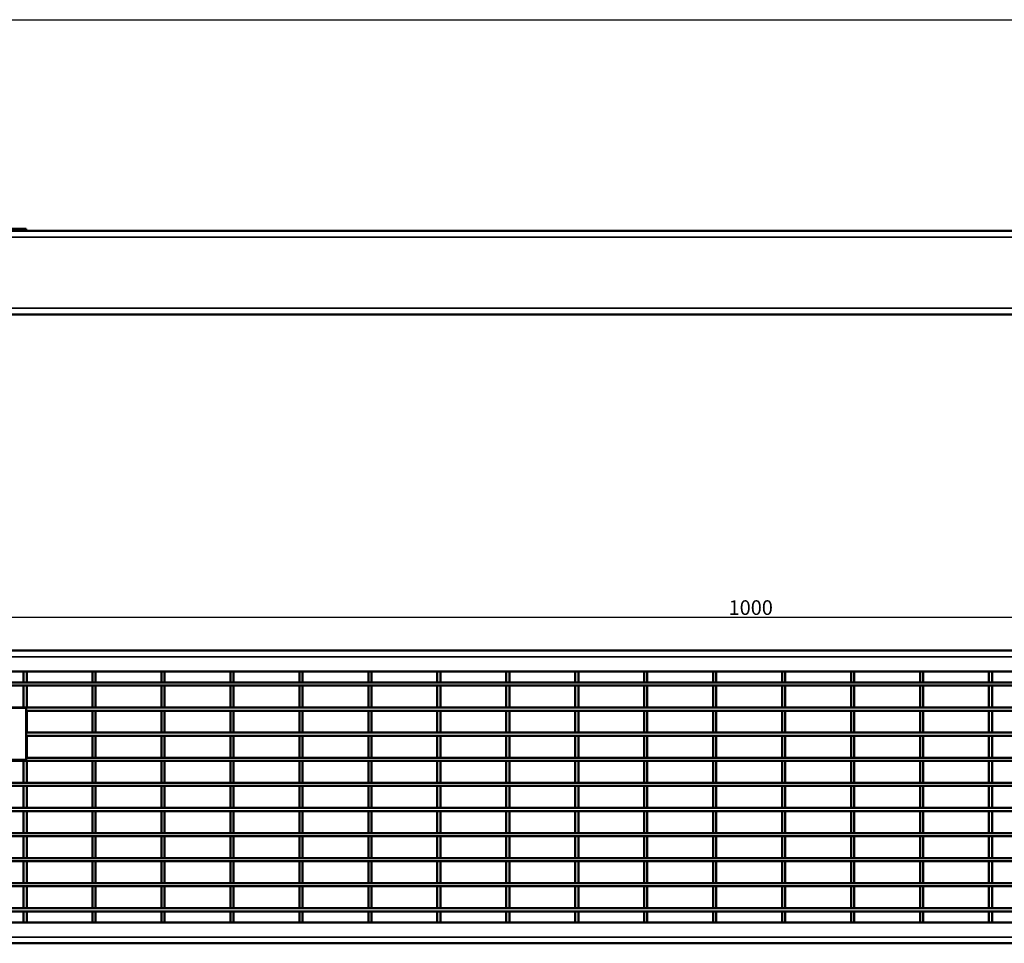
# Model space of a CAD drawing. Units: millimetres. Extents: x 20 to 1662, y 20 to 1123.
# Drawn here: x 292 to 763, y 681 to 1123 of the extents above; entities that cross this region are included whole.
import ezdxf

# ---------------------------------------------------------------- set-up
doc = ezdxf.new("R2010")
doc.units = ezdxf.units.MM
doc.header["$LTSCALE"] = 2
for name, color, linetype, lineweight in [('Bemaßung (ISO)', 7, 'Continuous', 25), ('Sichtbar (ISO)', 7, 'Continuous', 50), ('Sichtbar schmal (ISO)', 7, 'Continuous', 35), ('Skizziergeometrie (ISO)', 7, 'Continuous', 25)]:
    doc.layers.add(name, color=color, linetype=linetype, lineweight=lineweight)
doc.styles.add('Notiztext (DIN)', font='arial.ttf')
doc.dimstyles.new('Standard (DIN)', dxfattribs={"dimscale": 2, "dimtxt": 3.5, "dimasz": 2.5, "dimexe": 1, "dimexo": 0.8, "dimgap": 0.5, "dimtad": 1, "dimtoh": 1, "dimdec": 1, "dimrnd": 1e-08, "dimtxsty": 'Notiztext (DIN)', "dimcen": 0.09, "dimdle": 10, "dimclrd": 174, "dimclre": 174, "dimclrt": 256, "dimadec": 1, "dimazin": 2, "dimtfac": 1, "dimtdec": 1, "dimtmove": 0, "dimatfit": 3, "dimfxl": 0, "dimtolj": 1, "dimlwd": -1, "dimlwe": -1, "dimarcsym": 0})

# ---------------------------------------------------------------- blocks, each defined once
blk = doc.blocks.new('Ränder huber')
at = {"layer": 'Skizziergeometrie (ISO)'}
blk.add_line((10, 561.5), (831, 561.5), dxfattribs=at)
blk = doc.blocks.new('*D35')
at = {"layer": 'Bemaßung (ISO)', "color": 174}
for p, q in [((141.11, 819.35), (141.11, 839.17)), ((1140.11, 819.85), (1140.11, 839.17)), ((146.11, 837.17), (1135.11, 837.17))]:
    blk.add_line(p, q, dxfattribs=at)
for points in [[(146.11, 838), (146.11, 836.34), (141.11, 837.17)], [(1135.11, 838), (1135.11, 836.34), (1140.11, 837.17)]]:
    blk.add_solid(points, dxfattribs=at)
at = {"layer": 'Defpoints', "color": 0}
for p in [(1140.11, 837.17), (141.11, 817.75), (1140.11, 818.25)]:
    blk.add_point(p, dxfattribs=at)
at = {"layer": 'Bemaßung (ISO)', "insert": (628.61, 845.32), "char_height": 7, "attachment_point": 1, "style": 'Notiztext (DIN)'}
blk.add_mtext('\\A1; 1000', dxfattribs=at)

msp = doc.modelspace()

# ---------------------------------------------------------------- linework, layer by layer
at = {"layer": 'Sichtbar (ISO)'}
for p, q in [((294.58, 1022.98), (227.58, 1022.98)), ((294.58, 1021.98), (294.58, 1022.98)), ((1136.11, 1021.98), (144.11, 1021.98)), ((144.11, 981.98), (1136.11, 981.98)), ((144.61, 821.25), (1136.61, 821.25)), ((151.61, 811.25), (1129.61, 811.25)), ((293.36, 811.25), (294.86, 811.25)), ((293.36, 811.25), (293.36, 806)), ((294.86, 806), (294.86, 811.25)), ((326.36, 811.25), (327.86, 811.25)), ((326.36, 811.25), (326.36, 806)), ((327.86, 806), (327.86, 811.25)), ((359.36, 811.25), (360.86, 811.25)), ((359.36, 811.25), (359.36, 806)), ((360.86, 806), (360.86, 811.25)), ((392.36, 811.25), (393.86, 811.25)), ((392.36, 811.25), (392.36, 806)), ((393.86, 806), (393.86, 811.25)), ((425.36, 811.25), (426.86, 811.25)), ((425.36, 811.25), (425.36, 806)), ((426.86, 806), (426.86, 811.25)), ((458.36, 811.25), (459.86, 811.25)), ((458.36, 811.25), (458.36, 806)), ((459.86, 806), (459.86, 811.25)), ((491.36, 811.25), (492.86, 811.25)), ((491.36, 811.25), (491.36, 806)), ((492.86, 806), (492.86, 811.25)), ((524.36, 811.25), (525.86, 811.25)), ((524.36, 811.25), (524.36, 806)), ((525.86, 806), (525.86, 811.25)), ((557.36, 811.25), (558.86, 811.25)), ((557.36, 811.25), (557.36, 806)), ((558.86, 806), (558.86, 811.25)), ((590.36, 811.25), (591.86, 811.25)), ((590.36, 811.25), (590.36, 806)), ((591.86, 806), (591.86, 811.25)), ((623.36, 811.25), (624.86, 811.25)), ((623.36, 811.25), (623.36, 806)), ((624.86, 806), (624.86, 811.25)), ((656.36, 811.25), (657.86, 811.25)), ((656.36, 811.25), (656.36, 806)), ((657.86, 806), (657.86, 811.25)), ((689.36, 811.25), (690.86, 811.25)), ((689.36, 811.25), (689.36, 806)), ((690.86, 806), (690.86, 811.25)), ((722.36, 811.25), (723.86, 811.25)), ((722.36, 811.25), (722.36, 806)), ((723.86, 806), (723.86, 811.25)), ((755.36, 811.25), (756.86, 811.25)), ((755.36, 811.25), (755.36, 806)), ((756.86, 806), (756.86, 811.25)), ((1130.11, 806), (151.11, 806)), ((293.36, 806), (294.86, 806)), ((326.36, 806), (327.86, 806)), ((359.36, 806), (360.86, 806)), ((392.36, 806), (393.86, 806)), ((425.36, 806), (426.86, 806)), ((458.36, 806), (459.86, 806)), ((491.36, 806), (492.86, 806)), ((524.36, 806), (525.86, 806)), ((557.36, 806), (558.86, 806)), ((590.36, 806), (591.86, 806)), ((623.36, 806), (624.86, 806)), ((656.36, 806), (657.86, 806)), ((689.36, 806), (690.86, 806)), ((722.36, 806), (723.86, 806)), ((755.36, 806), (756.86, 806)), ((151.11, 804.5), (1130.11, 804.5)), ((293.36, 804.5), (293.36, 794)), ((294.86, 804.5), (293.36, 804.5)), ((294.86, 794), (294.86, 804.5)), ((326.36, 804.5), (326.36, 794)), ((327.86, 804.5), (326.36, 804.5)), ((327.86, 794), (327.86, 804.5)), ((359.36, 804.5), (359.36, 794)), ((360.86, 804.5), (359.36, 804.5)), ((360.86, 794), (360.86, 804.5)), ((392.36, 804.5), (392.36, 794)), ((393.86, 804.5), (392.36, 804.5)), ((393.86, 794), (393.86, 804.5)), ((425.36, 804.5), (425.36, 794)), ((426.86, 804.5), (425.36, 804.5)), ((426.86, 794), (426.86, 804.5)), ((458.36, 804.5), (458.36, 794)), ((459.86, 804.5), (458.36, 804.5)), ((459.86, 794), (459.86, 804.5)), ((491.36, 804.5), (491.36, 794)), ((492.86, 804.5), (491.36, 804.5)), ((492.86, 794), (492.86, 804.5)), ((524.36, 804.5), (524.36, 794)), ((525.86, 804.5), (524.36, 804.5)), ((525.86, 794), (525.86, 804.5)), ((557.36, 804.5), (557.36, 794)), ((558.86, 804.5), (557.36, 804.5)), ((558.86, 794), (558.86, 804.5)), ((590.36, 804.5), (590.36, 794)), ((591.86, 804.5), (590.36, 804.5)), ((591.86, 794), (591.86, 804.5)), ((623.36, 804.5), (623.36, 794)), ((624.86, 804.5), (623.36, 804.5)), ((624.86, 794), (624.86, 804.5)), ((656.36, 804.5), (656.36, 794)), ((657.86, 804.5), (656.36, 804.5)), ((657.86, 794), (657.86, 804.5)), ((689.36, 804.5), (689.36, 794)), ((690.86, 804.5), (689.36, 804.5)), ((690.86, 794), (690.86, 804.5)), ((722.36, 804.5), (722.36, 794)), ((723.86, 804.5), (722.36, 804.5)), ((723.86, 794), (723.86, 804.5)), ((755.36, 804.5), (755.36, 794)), ((756.86, 804.5), (755.36, 804.5)), ((756.86, 794), (756.86, 804.5)), ((1130.11, 794), (151.11, 794)), ((227.58, 793.95), (294.58, 793.95)), ((293.36, 794), (294.86, 794)), ((294.58, 793.95), (294.58, 768.95)), ((294.86, 792.5), (294.58, 792.5)), ((294.58, 792.5), (1130.11, 792.5)), ((294.86, 782), (294.86, 792.5)), ((326.36, 794), (327.86, 794)), ((326.36, 792.5), (326.36, 782)), ((327.86, 792.5), (326.36, 792.5)), ((327.86, 782), (327.86, 792.5)), ((359.36, 794), (360.86, 794)), ((359.36, 792.5), (359.36, 782)), ((360.86, 792.5), (359.36, 792.5)), ((360.86, 782), (360.86, 792.5)), ((392.36, 794), (393.86, 794)), ((392.36, 792.5), (392.36, 782)), ((393.86, 792.5), (392.36, 792.5)), ((393.86, 782), (393.86, 792.5)), ((425.36, 794), (426.86, 794)), ((425.36, 792.5), (425.36, 782)), ((426.86, 792.5), (425.36, 792.5)), ((426.86, 782), (426.86, 792.5)), ((458.36, 794), (459.86, 794)), ((458.36, 792.5), (458.36, 782)), ((459.86, 792.5), (458.36, 792.5)), ((459.86, 782), (459.86, 792.5)), ((491.36, 794), (492.86, 794)), ((491.36, 792.5), (491.36, 782)), ((492.86, 792.5), (491.36, 792.5)), ((492.86, 782), (492.86, 792.5)), ((524.36, 794), (525.86, 794)), ((524.36, 792.5), (524.36, 782)), ((525.86, 792.5), (524.36, 792.5)), ((525.86, 782), (525.86, 792.5)), ((557.36, 794), (558.86, 794)), ((557.36, 792.5), (557.36, 782)), ((558.86, 792.5), (557.36, 792.5)), ((558.86, 782), (558.86, 792.5)), ((590.36, 794), (591.86, 794)), ((590.36, 792.5), (590.36, 782)), ((591.86, 792.5), (590.36, 792.5)), ((591.86, 782), (591.86, 792.5)), ((623.36, 794), (624.86, 794)), ((623.36, 792.5), (623.36, 782)), ((624.86, 792.5), (623.36, 792.5)), ((624.86, 782), (624.86, 792.5)), ((656.36, 794), (657.86, 794)), ((656.36, 792.5), (656.36, 782)), ((657.86, 792.5), (656.36, 792.5)), ((657.86, 782), (657.86, 792.5)), ((689.36, 794), (690.86, 794)), ((689.36, 792.5), (689.36, 782)), ((690.86, 792.5), (689.36, 792.5)), ((690.86, 782), (690.86, 792.5)), ((722.36, 794), (723.86, 794)), ((722.36, 792.5), (722.36, 782)), ((723.86, 792.5), (722.36, 792.5)), ((723.86, 782), (723.86, 792.5)), ((755.36, 794), (756.86, 794)), ((755.36, 792.5), (755.36, 782)), ((756.86, 792.5), (755.36, 792.5)), ((756.86, 782), (756.86, 792.5)), ((294.58, 782), (294.86, 782)), ((1130.11, 782), (294.58, 782)), ((294.86, 780.5), (294.58, 780.5)), ((294.58, 780.5), (1130.11, 780.5)), ((294.86, 770), (294.86, 780.5)), ((326.36, 782), (327.86, 782)), ((326.36, 780.5), (326.36, 770)), ((327.86, 780.5), (326.36, 780.5)), ((327.86, 770), (327.86, 780.5)), ((359.36, 782), (360.86, 782)), ((359.36, 780.5), (359.36, 770)), ((360.86, 780.5), (359.36, 780.5)), ((360.86, 770), (360.86, 780.5)), ((392.36, 782), (393.86, 782)), ((392.36, 780.5), (392.36, 770)), ((393.86, 780.5), (392.36, 780.5)), ((393.86, 770), (393.86, 780.5)), ((425.36, 782), (426.86, 782)), ((425.36, 780.5), (425.36, 770)), ((426.86, 780.5), (425.36, 780.5)), ((426.86, 770), (426.86, 780.5)), ((458.36, 782), (459.86, 782)), ((458.36, 780.5), (458.36, 770)), ((459.86, 780.5), (458.36, 780.5)), ((459.86, 770), (459.86, 780.5)), ((491.36, 782), (492.86, 782)), ((491.36, 780.5), (491.36, 770)), ((492.86, 780.5), (491.36, 780.5)), ((492.86, 770), (492.86, 780.5)), ((524.36, 782), (525.86, 782)), ((524.36, 780.5), (524.36, 770)), ((525.86, 780.5), (524.36, 780.5)), ((525.86, 770), (525.86, 780.5)), ((557.36, 782), (558.86, 782)), ((557.36, 780.5), (557.36, 770)), ((558.86, 780.5), (557.36, 780.5)), ((558.86, 770), (558.86, 780.5)), ((590.36, 782), (591.86, 782)), ((590.36, 780.5), (590.36, 770)), ((591.86, 780.5), (590.36, 780.5)), ((591.86, 770), (591.86, 780.5)), ((623.36, 782), (624.86, 782)), ((623.36, 780.5), (623.36, 770)), ((624.86, 780.5), (623.36, 780.5)), ((624.86, 770), (624.86, 780.5)), ((656.36, 782), (657.86, 782)), ((656.36, 780.5), (656.36, 770)), ((657.86, 780.5), (656.36, 780.5)), ((657.86, 770), (657.86, 780.5)), ((689.36, 782), (690.86, 782)), ((689.36, 780.5), (689.36, 770)), ((690.86, 780.5), (689.36, 780.5)), ((690.86, 770), (690.86, 780.5)), ((722.36, 782), (723.86, 782)), ((722.36, 780.5), (722.36, 770)), ((723.86, 780.5), (722.36, 780.5)), ((723.86, 770), (723.86, 780.5)), ((755.36, 782), (756.86, 782)), ((755.36, 780.5), (755.36, 770)), ((756.86, 780.5), (755.36, 780.5)), ((756.86, 770), (756.86, 780.5)), ((151.11, 768.5), (1130.11, 768.5)), ((294.58, 768.95), (227.58, 768.95)), ((293.36, 768.5), (293.36, 758)), ((294.86, 768.5), (293.36, 768.5)), ((294.58, 770), (294.86, 770)), ((1130.11, 770), (294.58, 770)), ((294.86, 758), (294.86, 768.5)), ((326.36, 770), (327.86, 770)), ((326.36, 768.5), (326.36, 758)), ((327.86, 768.5), (326.36, 768.5)), ((327.86, 758), (327.86, 768.5)), ((359.36, 770), (360.86, 770)), ((359.36, 768.5), (359.36, 758)), ((360.86, 768.5), (359.36, 768.5)), ((360.86, 758), (360.86, 768.5)), ((392.36, 770), (393.86, 770)), ((392.36, 768.5), (392.36, 758)), ((393.86, 768.5), (392.36, 768.5)), ((393.86, 758), (393.86, 768.5)), ((425.36, 770), (426.86, 770)), ((425.36, 768.5), (425.36, 758)), ((426.86, 768.5), (425.36, 768.5)), ((426.86, 758), (426.86, 768.5)), ((458.36, 770), (459.86, 770)), ((458.36, 768.5), (458.36, 758)), ((459.86, 768.5), (458.36, 768.5)), ((459.86, 758), (459.86, 768.5)), ((491.36, 770), (492.86, 770)), ((491.36, 768.5), (491.36, 758)), ((492.86, 768.5), (491.36, 768.5)), ((492.86, 758), (492.86, 768.5)), ((524.36, 770), (525.86, 770)), ((524.36, 768.5), (524.36, 758)), ((525.86, 768.5), (524.36, 768.5)), ((525.86, 758), (525.86, 768.5)), ((557.36, 770), (558.86, 770)), ((557.36, 768.5), (557.36, 758)), ((558.86, 768.5), (557.36, 768.5)), ((558.86, 758), (558.86, 768.5)), ((590.36, 770), (591.86, 770)), ((590.36, 768.5), (590.36, 758)), ((591.86, 768.5), (590.36, 768.5)), ((591.86, 758), (591.86, 768.5)), ((623.36, 770), (624.86, 770)), ((623.36, 768.5), (623.36, 758)), ((624.86, 768.5), (623.36, 768.5)), ((624.86, 758), (624.86, 768.5)), ((656.36, 770), (657.86, 770)), ((656.36, 768.5), (656.36, 758)), ((657.86, 768.5), (656.36, 768.5)), ((657.86, 758), (657.86, 768.5)), ((689.36, 770), (690.86, 770)), ((689.36, 768.5), (689.36, 758)), ((690.86, 768.5), (689.36, 768.5)), ((690.86, 758), (690.86, 768.5)), ((722.36, 770), (723.86, 770)), ((722.36, 768.5), (722.36, 758)), ((723.86, 768.5), (722.36, 768.5)), ((723.86, 758), (723.86, 768.5)), ((755.36, 770), (756.86, 770)), ((755.36, 768.5), (755.36, 758)), ((756.86, 768.5), (755.36, 768.5)), ((756.86, 758), (756.86, 768.5)), ((1130.11, 758), (151.11, 758)), ((151.11, 756.5), (1130.11, 756.5)), ((293.36, 758), (294.86, 758)), ((293.36, 756.5), (293.36, 746)), ((294.86, 756.5), (293.36, 756.5)), ((294.86, 746), (294.86, 756.5)), ((326.36, 758), (327.86, 758)), ((326.36, 756.5), (326.36, 746)), ((327.86, 756.5), (326.36, 756.5)), ((327.86, 746), (327.86, 756.5)), ((359.36, 758), (360.86, 758)), ((359.36, 756.5), (359.36, 746)), ((360.86, 756.5), (359.36, 756.5)), ((360.86, 746), (360.86, 756.5)), ((392.36, 758), (393.86, 758)), ((392.36, 756.5), (392.36, 746)), ((393.86, 756.5), (392.36, 756.5)), ((393.86, 746), (393.86, 756.5)), ((425.36, 758), (426.86, 758)), ((425.36, 756.5), (425.36, 746)), ((426.86, 756.5), (425.36, 756.5)), ((426.86, 746), (426.86, 756.5)), ((458.36, 758), (459.86, 758)), ((458.36, 756.5), (458.36, 746)), ((459.86, 756.5), (458.36, 756.5)), ((459.86, 746), (459.86, 756.5)), ((491.36, 758), (492.86, 758)), ((491.36, 756.5), (491.36, 746)), ((492.86, 756.5), (491.36, 756.5)), ((492.86, 746), (492.86, 756.5)), ((524.36, 758), (525.86, 758)), ((524.36, 756.5), (524.36, 746)), ((525.86, 756.5), (524.36, 756.5)), ((525.86, 746), (525.86, 756.5)), ((557.36, 758), (558.86, 758)), ((557.36, 756.5), (557.36, 746)), ((558.86, 756.5), (557.36, 756.5)), ((558.86, 746), (558.86, 756.5)), ((590.36, 758), (591.86, 758)), ((590.36, 756.5), (590.36, 746)), ((591.86, 756.5), (590.36, 756.5)), ((591.86, 746), (591.86, 756.5)), ((623.36, 758), (624.86, 758)), ((623.36, 756.5), (623.36, 746)), ((624.86, 756.5), (623.36, 756.5)), ((624.86, 746), (624.86, 756.5)), ((656.36, 758), (657.86, 758)), ((656.36, 756.5), (656.36, 746)), ((657.86, 756.5), (656.36, 756.5)), ((657.86, 746), (657.86, 756.5)), ((689.36, 758), (690.86, 758)), ((689.36, 756.5), (689.36, 746)), ((690.86, 756.5), (689.36, 756.5)), ((690.86, 746), (690.86, 756.5)), ((722.36, 758), (723.86, 758)), ((722.36, 756.5), (722.36, 746)), ((723.86, 756.5), (722.36, 756.5)), ((723.86, 746), (723.86, 756.5)), ((755.36, 758), (756.86, 758)), ((755.36, 756.5), (755.36, 746)), ((756.86, 756.5), (755.36, 756.5)), ((756.86, 746), (756.86, 756.5)), ((1130.11, 746), (151.11, 746)), ((151.11, 744.5), (1130.11, 744.5)), ((293.36, 746), (294.86, 746)), ((294.86, 744.5), (293.36, 744.5)), ((293.36, 744.5), (293.36, 734)), ((294.86, 734), (294.86, 744.5)), ((326.36, 746), (327.86, 746)), ((327.86, 744.5), (326.36, 744.5)), ((326.36, 744.5), (326.36, 734)), ((327.86, 734), (327.86, 744.5)), ((359.36, 746), (360.86, 746)), ((360.86, 744.5), (359.36, 744.5)), ((359.36, 744.5), (359.36, 734)), ((360.86, 734), (360.86, 744.5)), ((392.36, 746), (393.86, 746)), ((393.86, 744.5), (392.36, 744.5)), ((392.36, 744.5), (392.36, 734)), ((393.86, 734), (393.86, 744.5)), ((425.36, 746), (426.86, 746)), ((426.86, 744.5), (425.36, 744.5)), ((425.36, 744.5), (425.36, 734)), ((426.86, 734), (426.86, 744.5)), ((458.36, 746), (459.86, 746)), ((459.86, 744.5), (458.36, 744.5)), ((458.36, 744.5), (458.36, 734)), ((459.86, 734), (459.86, 744.5)), ((491.36, 746), (492.86, 746)), ((492.86, 744.5), (491.36, 744.5)), ((491.36, 744.5), (491.36, 734)), ((492.86, 734), (492.86, 744.5)), ((524.36, 746), (525.86, 746)), ((525.86, 744.5), (524.36, 744.5)), ((524.36, 744.5), (524.36, 734)), ((525.86, 734), (525.86, 744.5)), ((557.36, 746), (558.86, 746)), ((558.86, 744.5), (557.36, 744.5)), ((557.36, 744.5), (557.36, 734)), ((558.86, 734), (558.86, 744.5)), ((590.36, 746), (591.86, 746)), ((591.86, 744.5), (590.36, 744.5)), ((590.36, 744.5), (590.36, 734)), ((591.86, 734), (591.86, 744.5)), ((623.36, 746), (624.86, 746)), ((624.86, 744.5), (623.36, 744.5)), ((623.36, 744.5), (623.36, 734)), ((624.86, 734), (624.86, 744.5)), ((656.36, 746), (657.86, 746)), ((657.86, 744.5), (656.36, 744.5)), ((656.36, 744.5), (656.36, 734)), ((657.86, 734), (657.86, 744.5)), ((689.36, 746), (690.86, 746)), ((690.86, 744.5), (689.36, 744.5)), ((689.36, 744.5), (689.36, 734)), ((690.86, 734), (690.86, 744.5)), ((722.36, 746), (723.86, 746)), ((723.86, 744.5), (722.36, 744.5)), ((722.36, 744.5), (722.36, 734)), ((723.86, 734), (723.86, 744.5)), ((755.36, 746), (756.86, 746)), ((756.86, 744.5), (755.36, 744.5)), ((755.36, 744.5), (755.36, 734)), ((756.86, 734), (756.86, 744.5)), ((1130.11, 734), (151.11, 734)), ((151.11, 732.5), (1130.11, 732.5)), ((293.36, 734), (294.86, 734)), ((294.86, 732.5), (293.36, 732.5)), ((293.36, 732.5), (293.36, 722)), ((294.86, 722), (294.86, 732.5)), ((326.36, 734), (327.86, 734)), ((327.86, 732.5), (326.36, 732.5)), ((326.36, 732.5), (326.36, 722)), ((327.86, 722), (327.86, 732.5)), ((359.36, 734), (360.86, 734)), ((360.86, 732.5), (359.36, 732.5)), ((359.36, 732.5), (359.36, 722)), ((360.86, 722), (360.86, 732.5)), ((392.36, 734), (393.86, 734)), ((393.86, 732.5), (392.36, 732.5)), ((392.36, 732.5), (392.36, 722)), ((393.86, 722), (393.86, 732.5)), ((425.36, 734), (426.86, 734)), ((426.86, 732.5), (425.36, 732.5)), ((425.36, 732.5), (425.36, 722)), ((426.86, 722), (426.86, 732.5)), ((458.36, 734), (459.86, 734)), ((459.86, 732.5), (458.36, 732.5)), ((458.36, 732.5), (458.36, 722)), ((459.86, 722), (459.86, 732.5)), ((491.36, 734), (492.86, 734)), ((492.86, 732.5), (491.36, 732.5)), ((491.36, 732.5), (491.36, 722)), ((492.86, 722), (492.86, 732.5)), ((524.36, 734), (525.86, 734)), ((525.86, 732.5), (524.36, 732.5)), ((524.36, 732.5), (524.36, 722)), ((525.86, 722), (525.86, 732.5)), ((557.36, 734), (558.86, 734)), ((558.86, 732.5), (557.36, 732.5)), ((557.36, 732.5), (557.36, 722)), ((558.86, 722), (558.86, 732.5)), ((590.36, 734), (591.86, 734)), ((591.86, 732.5), (590.36, 732.5)), ((590.36, 732.5), (590.36, 722)), ((591.86, 722), (591.86, 732.5)), ((623.36, 734), (624.86, 734)), ((624.86, 732.5), (623.36, 732.5)), ((623.36, 732.5), (623.36, 722)), ((624.86, 722), (624.86, 732.5)), ((656.36, 734), (657.86, 734)), ((657.86, 732.5), (656.36, 732.5)), ((656.36, 732.5), (656.36, 722)), ((657.86, 722), (657.86, 732.5)), ((689.36, 734), (690.86, 734)), ((690.86, 732.5), (689.36, 732.5)), ((689.36, 732.5), (689.36, 722)), ((690.86, 722), (690.86, 732.5)), ((722.36, 734), (723.86, 734)), ((723.86, 732.5), (722.36, 732.5)), ((722.36, 732.5), (722.36, 722)), ((723.86, 722), (723.86, 732.5)), ((755.36, 734), (756.86, 734)), ((756.86, 732.5), (755.36, 732.5)), ((755.36, 732.5), (755.36, 722)), ((756.86, 722), (756.86, 732.5)), ((1130.11, 722), (151.11, 722)), ((293.36, 722), (294.86, 722)), ((326.36, 722), (327.86, 722)), ((359.36, 722), (360.86, 722)), ((392.36, 722), (393.86, 722)), ((425.36, 722), (426.86, 722)), ((458.36, 722), (459.86, 722)), ((491.36, 722), (492.86, 722)), ((524.36, 722), (525.86, 722)), ((557.36, 722), (558.86, 722)), ((590.36, 722), (591.86, 722)), ((623.36, 722), (624.86, 722)), ((656.36, 722), (657.86, 722)), ((689.36, 722), (690.86, 722)), ((722.36, 722), (723.86, 722)), ((755.36, 722), (756.86, 722)), ((151.11, 720.5), (1130.11, 720.5)), ((294.86, 720.5), (293.36, 720.5)), ((293.36, 720.5), (293.36, 710)), ((294.86, 710), (294.86, 720.5)), ((327.86, 720.5), (326.36, 720.5)), ((326.36, 720.5), (326.36, 710)), ((327.86, 710), (327.86, 720.5)), ((360.86, 720.5), (359.36, 720.5)), ((359.36, 720.5), (359.36, 710)), ((360.86, 710), (360.86, 720.5)), ((393.86, 720.5), (392.36, 720.5)), ((392.36, 720.5), (392.36, 710)), ((393.86, 710), (393.86, 720.5)), ((426.86, 720.5), (425.36, 720.5)), ((425.36, 720.5), (425.36, 710)), ((426.86, 710), (426.86, 720.5)), ((459.86, 720.5), (458.36, 720.5)), ((458.36, 720.5), (458.36, 710)), ((459.86, 710), (459.86, 720.5)), ((492.86, 720.5), (491.36, 720.5)), ((491.36, 720.5), (491.36, 710)), ((492.86, 710), (492.86, 720.5)), ((525.86, 720.5), (524.36, 720.5)), ((524.36, 720.5), (524.36, 710)), ((525.86, 710), (525.86, 720.5)), ((558.86, 720.5), (557.36, 720.5)), ((557.36, 720.5), (557.36, 710)), ((558.86, 710), (558.86, 720.5)), ((591.86, 720.5), (590.36, 720.5)), ((590.36, 720.5), (590.36, 710)), ((591.86, 710), (591.86, 720.5)), ((624.86, 720.5), (623.36, 720.5)), ((623.36, 720.5), (623.36, 710)), ((624.86, 710), (624.86, 720.5)), ((657.86, 720.5), (656.36, 720.5)), ((656.36, 720.5), (656.36, 710)), ((657.86, 710), (657.86, 720.5)), ((690.86, 720.5), (689.36, 720.5)), ((689.36, 720.5), (689.36, 710)), ((690.86, 710), (690.86, 720.5)), ((723.86, 720.5), (722.36, 720.5)), ((722.36, 720.5), (722.36, 710)), ((723.86, 710), (723.86, 720.5)), ((756.86, 720.5), (755.36, 720.5)), ((755.36, 720.5), (755.36, 710)), ((756.86, 710), (756.86, 720.5)), ((1130.11, 710), (151.11, 710)), ((151.11, 708.5), (1130.11, 708.5)), ((293.36, 710), (294.86, 710)), ((294.86, 708.5), (293.36, 708.5)), ((293.36, 708.5), (293.36, 698)), ((294.86, 698), (294.86, 708.5)), ((326.36, 710), (327.86, 710)), ((327.86, 708.5), (326.36, 708.5)), ((326.36, 708.5), (326.36, 698)), ((327.86, 698), (327.86, 708.5)), ((359.36, 710), (360.86, 710)), ((360.86, 708.5), (359.36, 708.5)), ((359.36, 708.5), (359.36, 698)), ((360.86, 698), (360.86, 708.5)), ((392.36, 710), (393.86, 710)), ((393.86, 708.5), (392.36, 708.5)), ((392.36, 708.5), (392.36, 698)), ((393.86, 698), (393.86, 708.5)), ((425.36, 710), (426.86, 710)), ((426.86, 708.5), (425.36, 708.5)), ((425.36, 708.5), (425.36, 698)), ((426.86, 698), (426.86, 708.5)), ((458.36, 710), (459.86, 710)), ((459.86, 708.5), (458.36, 708.5)), ((458.36, 708.5), (458.36, 698)), ((459.86, 698), (459.86, 708.5)), ((491.36, 710), (492.86, 710)), ((492.86, 708.5), (491.36, 708.5)), ((491.36, 708.5), (491.36, 698)), ((492.86, 698), (492.86, 708.5)), ((524.36, 710), (525.86, 710)), ((525.86, 708.5), (524.36, 708.5)), ((524.36, 708.5), (524.36, 698)), ((525.86, 698), (525.86, 708.5)), ((557.36, 710), (558.86, 710)), ((558.86, 708.5), (557.36, 708.5)), ((557.36, 708.5), (557.36, 698)), ((558.86, 698), (558.86, 708.5)), ((590.36, 710), (591.86, 710)), ((591.86, 708.5), (590.36, 708.5)), ((590.36, 708.5), (590.36, 698)), ((591.86, 698), (591.86, 708.5)), ((623.36, 710), (624.86, 710)), ((624.86, 708.5), (623.36, 708.5)), ((623.36, 708.5), (623.36, 698)), ((624.86, 698), (624.86, 708.5)), ((656.36, 710), (657.86, 710)), ((657.86, 708.5), (656.36, 708.5)), ((656.36, 708.5), (656.36, 698)), ((657.86, 698), (657.86, 708.5)), ((689.36, 710), (690.86, 710)), ((690.86, 708.5), (689.36, 708.5)), ((689.36, 708.5), (689.36, 698)), ((690.86, 698), (690.86, 708.5)), ((722.36, 710), (723.86, 710)), ((723.86, 708.5), (722.36, 708.5)), ((722.36, 708.5), (722.36, 698)), ((723.86, 698), (723.86, 708.5)), ((755.36, 710), (756.86, 710)), ((756.86, 708.5), (755.36, 708.5)), ((755.36, 708.5), (755.36, 698)), ((756.86, 698), (756.86, 708.5)), ((1130.11, 698), (151.11, 698)), ((293.36, 698), (294.86, 698)), ((326.36, 698), (327.86, 698)), ((359.36, 698), (360.86, 698)), ((392.36, 698), (393.86, 698)), ((425.36, 698), (426.86, 698)), ((458.36, 698), (459.86, 698)), ((491.36, 698), (492.86, 698)), ((524.36, 698), (525.86, 698)), ((557.36, 698), (558.86, 698)), ((590.36, 698), (591.86, 698)), ((623.36, 698), (624.86, 698)), ((656.36, 698), (657.86, 698)), ((689.36, 698), (690.86, 698)), ((722.36, 698), (723.86, 698)), ((755.36, 698), (756.86, 698)), ((151.11, 696.5), (1130.11, 696.5)), ((294.86, 696.5), (293.36, 696.5)), ((293.36, 696.5), (293.36, 691.25)), ((294.86, 691.25), (294.86, 696.5)), ((327.86, 696.5), (326.36, 696.5)), ((326.36, 696.5), (326.36, 691.25)), ((327.86, 691.25), (327.86, 696.5)), ((360.86, 696.5), (359.36, 696.5)), ((359.36, 696.5), (359.36, 691.25)), ((360.86, 691.25), (360.86, 696.5)), ((393.86, 696.5), (392.36, 696.5)), ((392.36, 696.5), (392.36, 691.25)), ((393.86, 691.25), (393.86, 696.5)), ((426.86, 696.5), (425.36, 696.5)), ((425.36, 696.5), (425.36, 691.25)), ((426.86, 691.25), (426.86, 696.5)), ((459.86, 696.5), (458.36, 696.5)), ((458.36, 696.5), (458.36, 691.25)), ((459.86, 691.25), (459.86, 696.5)), ((492.86, 696.5), (491.36, 696.5)), ((491.36, 696.5), (491.36, 691.25)), ((492.86, 691.25), (492.86, 696.5)), ((525.86, 696.5), (524.36, 696.5)), ((524.36, 696.5), (524.36, 691.25)), ((525.86, 691.25), (525.86, 696.5)), ((558.86, 696.5), (557.36, 696.5)), ((557.36, 696.5), (557.36, 691.25)), ((558.86, 691.25), (558.86, 696.5)), ((591.86, 696.5), (590.36, 696.5)), ((590.36, 696.5), (590.36, 691.25)), ((591.86, 691.25), (591.86, 696.5)), ((624.86, 696.5), (623.36, 696.5)), ((623.36, 696.5), (623.36, 691.25)), ((624.86, 691.25), (624.86, 696.5)), ((657.86, 696.5), (656.36, 696.5)), ((656.36, 696.5), (656.36, 691.25)), ((657.86, 691.25), (657.86, 696.5)), ((690.86, 696.5), (689.36, 696.5)), ((689.36, 696.5), (689.36, 691.25)), ((690.86, 691.25), (690.86, 696.5)), ((723.86, 696.5), (722.36, 696.5)), ((722.36, 696.5), (722.36, 691.25)), ((723.86, 691.25), (723.86, 696.5)), ((756.86, 696.5), (755.36, 696.5)), ((755.36, 696.5), (755.36, 691.25)), ((756.86, 691.25), (756.86, 696.5)), ((1129.11, 691.25), (151.11, 691.25)), ((293.36, 691.25), (294.86, 691.25)), ((326.36, 691.25), (327.86, 691.25)), ((359.36, 691.25), (360.86, 691.25)), ((392.36, 691.25), (393.86, 691.25)), ((425.36, 691.25), (426.86, 691.25)), ((458.36, 691.25), (459.86, 691.25)), ((491.36, 691.25), (492.86, 691.25)), ((524.36, 691.25), (525.86, 691.25)), ((557.36, 691.25), (558.86, 691.25)), ((590.36, 691.25), (591.86, 691.25)), ((623.36, 691.25), (624.86, 691.25)), ((656.36, 691.25), (657.86, 691.25)), ((689.36, 691.25), (690.86, 691.25)), ((722.36, 691.25), (723.86, 691.25)), ((755.36, 691.25), (756.86, 691.25)), ((1136.11, 681.25), (141.11, 681.25))]:
    msp.add_line(p, q, dxfattribs=at)
at = {"layer": 'Sichtbar schmal (ISO)'}
for p, q in [((1136.11, 1018.98), (141.11, 1018.98)), ((1136.11, 984.98), (141.11, 984.98)), ((1136.61, 818.25), (144.61, 818.25)), ((1136.11, 684.25), (144.11, 684.25))]:
    msp.add_line(p, q, dxfattribs=at)

# ---------------------------------------------------------------- block references
at = {"xscale": 2, "yscale": 2, "zscale": 2}
msp.add_blockref('Ränder huber', (0, 0), dxfattribs=at)

# ---------------------------------------------------------------- dimensions: what is measured, and where the dimension line sits
at = {"layer": 'Bemaßung (ISO)', "color": 174}
dim = msp.add_linear_dim(base=(1140.11, 837.17), p1=(141.11, 817.75), p2=(1140.11, 818.25), angle=180, text=' 1000', dimstyle='Standard (DIN)', override={"dimtoh": 0, "dimdec": 1, "dimtp": 0, "dimtm": 0, "dimtdec": 1, "dimtofl": 0, "dimatfit": 1}, dxfattribs=at)
dim.commit()
dim.dimension.update_dxf_attribs({"geometry": '*D35', "text_midpoint": (640.61, 837.17), "dimtype": 160})

doc.saveas('drawing.dxf')
